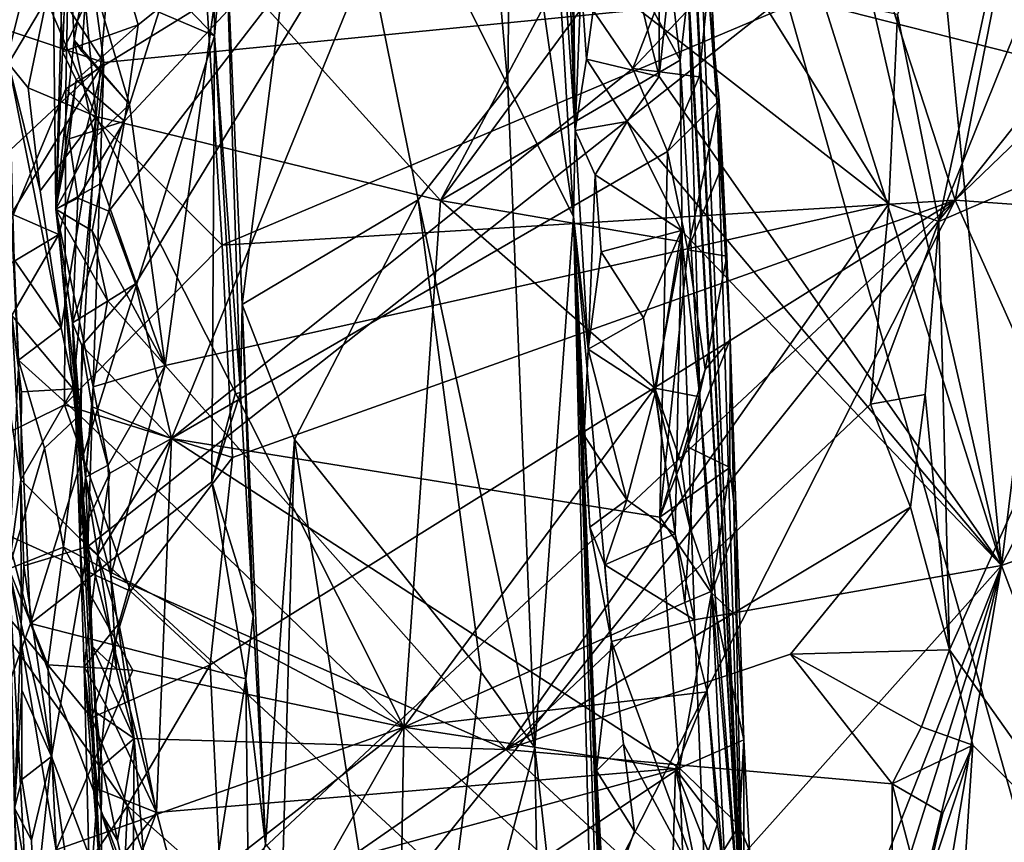
# Model space of a CAD drawing. Units: metres. Extents: x 25.43 to 29.35, y -2.84 to 5.43.
# Drawn here: x 25.81 to 26.35, y 2.17 to 2.61 of the extents above; entities that cross this region are included whole.
import ezdxf

# ---------------------------------------------------------------- set-up
doc = ezdxf.new("R2010")
doc.units = ezdxf.units.M

msp = doc.modelspace()

# ---------------------------------------------------------------- linework, layer by layer
at = {"layer": '1'}
for points in [[(26.57203, 4.14895, 0.83495), (26.34437, 2.31697, 0.88367), (27.29543, 4.16517, 0.82984)], [(27.29543, 4.16517, 0.82984), (26.34437, 2.31697, 0.88367), (28.17936, 2.97758, 0.86932)], [(26.57203, 4.14895, 0.83495), (26.2482, 3.30132, 0.85576), (26.34437, 2.31697, 0.88367)], [(26.15237, 3.33828, 6.28196), (26.20488, 2.09897, 5.73875), (26.19047, 2.56598, 6.10521)], [(26.15237, 3.33828, 6.28196), (26.19047, 2.56598, 6.10521), (26.18559, 2.62967, 6.294)], [(26.15237, 3.33828, 6.28196), (26.15861, 3.06438, 5.79948), (26.20488, 2.09897, 5.73875)], [(26.2482, 3.30132, 0.85576), (26.15663, 3.13416, 0.85807), (26.34437, 2.31697, 0.88367)], [(26.01876, 3.24531, 0.21087), (25.97449, 2.78171, 0.05784), (26.07709, 2.577, 0.31666)], [(26.01876, 3.24531, 0.21087), (26.07709, 2.577, 0.31666), (26.07873, 2.7425, 0.36392)], [(27.24491, 2.36715, 4.70929), (26.22736, 2.62588, 4.89689), (28.23991, 3.19443, 5.16667)], [(26.15663, 3.13416, 0.85807), (26.1846, 2.82319, 0.8659), (26.34437, 2.31697, 0.88367)], [(26.15861, 3.06438, 5.79948), (26.16288, 2.96065, 5.72092), (26.20488, 2.09897, 5.73875)], [(26.34437, 2.31697, 0.88367), (26.7214, 1.32181, 0.9118), (28.17936, 2.97758, 0.86932)], [(26.20488, 2.09897, 5.73875), (26.16288, 2.96065, 5.72092), (26.16358, 2.81817, 5.58517)], [(26.09887, 2.95349, 0.75438), (26.08676, 2.94538, 0.50528), (26.11353, 2.55249, 0.81852)], [(26.09887, 2.95349, 0.75438), (26.11353, 2.55249, 0.81852), (26.1089, 2.80341, 0.81698)], [(26.08676, 2.94538, 0.50528), (26.07873, 2.7425, 0.36392), (26.11254, 2.50601, 0.62931)], [(26.08676, 2.94538, 0.50528), (26.11254, 2.50601, 0.62931), (26.11353, 2.55249, 0.81852)], [(26.31037, 2.50319, 6.74562), (26.40547, 2.94187, 6.86687), (26.28801, 2.61532, 6.85065)], [(26.40547, 2.94187, 6.86687), (26.31037, 2.50319, 6.74562), (26.44297, 2.83249, 6.73693)], [(26.44297, 2.83249, 6.73693), (26.31037, 2.50319, 6.74562), (26.44723, 2.56257, 6.56148)], [(25.74787, 2.35998, -1.39106), (25.77895, 2.82551, -1.45356), (25.84087, 2.7311, -1.50646)], [(26.15876, 2.77284, 0.86407), (26.15907, 2.58182, 0.86715), (26.1846, 2.82319, 0.8659)], [(26.1846, 2.82319, 0.8659), (26.15907, 2.58182, 0.86715), (26.34437, 2.31697, 0.88367)], [(25.8025, 2.67535, 4.95538), (25.82736, 2.81556, 5.02936), (25.85836, 2.58931, 4.89597)], [(25.85836, 2.58931, 4.89597), (25.82736, 2.81556, 5.02936), (26.22736, 2.62588, 4.89689)], [(26.16358, 2.81817, 5.58517), (26.17497, 2.62955, 5.50404), (26.20488, 2.09897, 5.73875)], [(26.1089, 2.80341, 0.81698), (26.11353, 2.55249, 0.81852), (26.11178, 2.72623, 0.82727)], [(25.84964, 2.64338, 6.89985), (25.87215, 2.56657, 6.84626), (25.9397, 2.77997, 7.00879)], [(25.87215, 2.56657, 6.84626), (25.89152, 2.42528, 6.74792), (25.9397, 2.77997, 7.00879)], [(25.9397, 2.77997, 7.00879), (25.89152, 2.42528, 6.74792), (26.28335, 2.51283, 6.78734)], [(25.92396, 2.67122, -0.05607), (25.93314, 2.45825, -0.03925), (25.97449, 2.78171, 0.05784)], [(25.97449, 2.78171, 0.05784), (25.93314, 2.45825, -0.03925), (26.02848, 2.51492, 0.1437)], [(25.9397, 2.77997, 7.00879), (26.28335, 2.51283, 6.78734), (26.20883, 2.63241, 6.88153)], [(25.97449, 2.78171, 0.05784), (26.02848, 2.51492, 0.1437), (26.07709, 2.577, 0.31666)], [(26.15876, 2.77284, 0.86407), (26.13288, 2.68797, 0.85885), (26.15907, 2.58182, 0.86715)], [(25.83228, 2.50993, 6.59626), (25.82938, 2.76384, 6.5474), (25.8359, 2.59515, 6.41018)], [(25.8359, 2.59515, 6.41018), (25.82938, 2.76384, 6.5474), (25.83883, 2.66468, 6.42661)], [(25.83751, 2.69499, 6.86858), (25.82938, 2.76384, 6.5474), (25.83228, 2.50993, 6.59626)], [(26.31938, 2.51475, -1.53093), (26.50968, 2.75378, -1.54707), (26.56805, 2.75455, -1.55775)], [(26.31938, 2.51475, -1.53093), (26.56805, 2.75455, -1.55775), (27.07574, 2.4611, -1.55197)], [(26.31938, 2.51475, -1.53093), (26.36163, 2.73198, -1.55968), (26.50968, 2.75378, -1.54707)], [(26.07709, 2.577, 0.31666), (26.11254, 2.50601, 0.62931), (26.07873, 2.7425, 0.36392)], [(25.8029, 2.73724, 5.42251), (25.80675, 2.58883, 5.33318), (25.82726, 2.62377, 5.39296)], [(25.86104, 2.5088, 6.29703), (25.8695, 2.55754, 6.32494), (26.03966, 2.74019, 6.41194)], [(25.87539, 2.46949, 6.2625), (25.86104, 2.5088, 6.29703), (26.03966, 2.74019, 6.41194)], [(25.87696, 2.60983, 6.35675), (25.86412, 2.65378, 6.39211), (26.03966, 2.74019, 6.41194)], [(25.8695, 2.55754, 6.32494), (25.87696, 2.60983, 6.35675), (26.03966, 2.74019, 6.41194)], [(25.87539, 2.46949, 6.2625), (26.03966, 2.74019, 6.41194), (25.89502, 2.38581, 6.19942)], [(25.89502, 2.38581, 6.19942), (26.03966, 2.74019, 6.41194), (26.1447, 2.58607, 6.28991)], [(26.1447, 2.58607, 6.28991), (26.03966, 2.74019, 6.41194), (26.18312, 2.68559, 6.33966)], [(25.83775, 2.57514, -1.4942), (25.74787, 2.35998, -1.39106), (25.84087, 2.7311, -1.50646)], [(25.91411, 2.62198, -1.52895), (25.83775, 2.57514, -1.4942), (25.84087, 2.7311, -1.50646)], [(26.31938, 2.51475, -1.53093), (26.27828, 2.64098, -1.5326), (26.36163, 2.73198, -1.55968)], [(26.11178, 2.72623, 0.82727), (26.11353, 2.55249, 0.81852), (26.11679, 2.63321, 0.83842)], [(25.80446, 2.72205, -0.37989), (25.80105, 2.65392, -0.38009), (25.91821, 2.60392, -0.33002)], [(25.80446, 2.72205, -0.37989), (25.91821, 2.60392, -0.33002), (25.9171, 2.7223, -0.3203)], [(25.86706, 2.70707, 5.46007), (26.04054, 2.51458, 5.35568), (26.15069, 2.72155, 5.50708)], [(25.9171, 2.7223, -0.3203), (25.91821, 2.60392, -0.33002), (25.92396, 2.67122, -0.05607)], [(26.15069, 2.72155, 5.50708), (26.04054, 2.51458, 5.35568), (26.13906, 2.64887, 5.45716)], [(25.84299, 2.67814, 5.4359), (25.85408, 2.56008, 5.36333), (25.86706, 2.70707, 5.46007)], [(25.86706, 2.70707, 5.46007), (25.85408, 2.56008, 5.36333), (26.04054, 2.51458, 5.35568)], [(25.83751, 2.69499, 6.86858), (25.83228, 2.50993, 6.59626), (25.84229, 2.60155, 6.82722)], [(25.83751, 2.69499, 6.86858), (25.84229, 2.60155, 6.82722), (25.84964, 2.64338, 6.89985)], [(26.11679, 2.63321, 0.83842), (26.11962, 2.59127, 0.84273), (26.13288, 2.68797, 0.85885)], [(26.13288, 2.68797, 0.85885), (26.11962, 2.59127, 0.84273), (26.15907, 2.58182, 0.86715)], [(26.1447, 2.58607, 6.28991), (26.18312, 2.68559, 6.33966), (26.18559, 2.62967, 6.294)], [(25.71473, 2.67957, -0.44671), (25.74531, 2.07949, -0.43352), (25.81857, 2.28546, -0.37526)], [(25.71473, 2.67957, -0.44671), (25.81857, 2.28546, -0.37526), (25.80105, 2.65392, -0.38009)], [(25.82726, 2.62377, 5.39296), (25.85408, 2.56008, 5.36333), (25.84299, 2.67814, 5.4359)], [(25.85836, 2.58931, 4.89597), (25.80592, 2.60687, 4.92101), (25.8025, 2.67535, 4.95538)], [(25.91821, 2.60392, -0.33002), (25.93236, 2.41058, -0.23897), (25.92396, 2.67122, -0.05607)], [(25.93314, 2.45825, -0.03925), (25.92396, 2.67122, -0.05607), (25.93236, 2.41058, -0.23897)], [(25.8359, 2.59515, 6.41018), (25.83883, 2.66468, 6.42661), (25.86412, 2.65378, 6.39211)], [(26.16198, 2.66378, 5.47744), (26.13906, 2.64887, 5.45716), (26.17045, 2.59074, 5.43566)], [(26.16198, 2.66378, 5.47744), (26.17045, 2.59074, 5.43566), (26.17497, 2.62955, 5.50404)], [(25.80105, 2.65392, -0.38009), (25.81857, 2.28546, -0.37526), (25.91821, 2.60392, -0.33002)], [(25.8359, 2.59515, 6.41018), (25.86412, 2.65378, 6.39211), (25.87696, 2.60983, 6.35675)], [(26.13906, 2.64887, 5.45716), (26.04054, 2.51458, 5.35568), (26.17045, 2.59074, 5.43566)], [(25.84964, 2.64338, 6.89985), (25.84229, 2.60155, 6.82722), (25.84647, 2.59536, 6.86159)], [(25.84647, 2.59536, 6.86159), (25.87215, 2.56657, 6.84626), (25.84964, 2.64338, 6.89985)], [(25.9224, 2.49045, -1.52751), (25.91411, 2.62198, -1.52895), (26.27828, 2.64098, -1.5326)], [(25.9224, 2.49045, -1.52751), (26.27828, 2.64098, -1.5326), (26.31938, 2.51475, -1.53093)], [(26.11679, 2.63321, 0.83842), (26.11353, 2.55249, 0.81852), (26.11962, 2.59127, 0.84273)], [(26.1807, 2.58157, 6.27578), (26.1447, 2.58607, 6.28991), (26.18559, 2.62967, 6.294)], [(26.17045, 2.59074, 5.43566), (26.18109, 2.40831, 5.33302), (26.17497, 2.62955, 5.50404)], [(26.17497, 2.62955, 5.50404), (26.18109, 2.40831, 5.33302), (26.20488, 2.09897, 5.73875)], [(26.1807, 2.58157, 6.27578), (26.18559, 2.62967, 6.294), (26.19154, 2.56885, 6.23353)], [(26.18559, 2.62967, 6.294), (26.19047, 2.56598, 6.10521), (26.19154, 2.56885, 6.23353)], [(26.20883, 2.63241, 6.88153), (26.28335, 2.51283, 6.78734), (26.28801, 2.61532, 6.85065)], [(25.80675, 2.58883, 5.33318), (25.81728, 2.57559, 5.35216), (25.82726, 2.62377, 5.39296)], [(25.82726, 2.62377, 5.39296), (25.81728, 2.57559, 5.35216), (25.85408, 2.56008, 5.36333)], [(25.84963, 2.3272, 4.74059), (25.85836, 2.58931, 4.89597), (26.22736, 2.62588, 4.89689)], [(25.84963, 2.3272, 4.74059), (26.22736, 2.62588, 4.89689), (26.47532, 1.74766, 4.39858)], [(26.47532, 1.74766, 4.39858), (26.22736, 2.62588, 4.89689), (27.24491, 2.36715, 4.70929)], [(25.9224, 2.49045, -1.52751), (25.83775, 2.57514, -1.4942), (25.91411, 2.62198, -1.52895)], [(26.28335, 2.51283, 6.78734), (26.31037, 2.50319, 6.74562), (26.28801, 2.61532, 6.85065)], [(25.84324, 2.58003, 6.36536), (25.8359, 2.59515, 6.41018), (25.87696, 2.60983, 6.35675)], [(25.8695, 2.55754, 6.32494), (25.84324, 2.58003, 6.36536), (25.87696, 2.60983, 6.35675)], [(25.80778, 2.54212, 4.88201), (25.80592, 2.60687, 4.92101), (25.85836, 2.58931, 4.89597)], [(25.91821, 2.60392, -0.33002), (25.81857, 2.28546, -0.37526), (25.91675, 2.36231, -0.33515)], [(25.91821, 2.60392, -0.33002), (25.91675, 2.36231, -0.33515), (25.92944, 2.4099, -0.32187)], [(25.91821, 2.60392, -0.33002), (25.92944, 2.4099, -0.32187), (25.93236, 2.41058, -0.23897)], [(25.84229, 2.60155, 6.82722), (25.83228, 2.50993, 6.59626), (25.85322, 2.54862, 6.82892)], [(25.84647, 2.59536, 6.86159), (25.84229, 2.60155, 6.82722), (25.87215, 2.56657, 6.84626)], [(25.84229, 2.60155, 6.82722), (25.85322, 2.54862, 6.82892), (25.87215, 2.56657, 6.84626)], [(25.83228, 2.50993, 6.59626), (25.8359, 2.59515, 6.41018), (25.84324, 2.58003, 6.36536)], [(26.11962, 2.59127, 0.84273), (26.11353, 2.55249, 0.81852), (26.1417, 2.55745, 0.86357)], [(26.11962, 2.59127, 0.84273), (26.1417, 2.55745, 0.86357), (26.15907, 2.58182, 0.86715)], [(25.80675, 2.58883, 5.33318), (25.83527, 2.44567, 5.28585), (25.8238, 2.51989, 5.32418)], [(25.80675, 2.58883, 5.33318), (25.80975, 2.48255, 5.26665), (25.83527, 2.44567, 5.28585)], [(25.8238, 2.51989, 5.32418), (25.81728, 2.57559, 5.35216), (25.80675, 2.58883, 5.33318)], [(25.80829, 2.50743, 4.85407), (25.80778, 2.54212, 4.88201), (25.85836, 2.58931, 4.89597)], [(25.83395, 2.4963, 4.84151), (25.80829, 2.50743, 4.85407), (25.85836, 2.58931, 4.89597)], [(25.84173, 2.41256, 4.7907), (25.83395, 2.4963, 4.84151), (25.85836, 2.58931, 4.89597)], [(25.84173, 2.41256, 4.7907), (25.85836, 2.58931, 4.89597), (25.84963, 2.3272, 4.74059)], [(25.89502, 2.38581, 6.19942), (26.1447, 2.58607, 6.28991), (26.16344, 2.54125, 6.25426)], [(26.17045, 2.59074, 5.43566), (26.04054, 2.51458, 5.35568), (26.1715, 2.4923, 5.37298)], [(26.16344, 2.54125, 6.25426), (26.1447, 2.58607, 6.28991), (26.1807, 2.58157, 6.27578)], [(26.17045, 2.59074, 5.43566), (26.1715, 2.4923, 5.37298), (26.18109, 2.40831, 5.33302)], [(26.15907, 2.58182, 0.86715), (26.1417, 2.55745, 0.86357), (26.34437, 2.31697, 0.88367)], [(26.16344, 2.54125, 6.25426), (26.1807, 2.58157, 6.27578), (26.19154, 2.56885, 6.23353)], [(25.83699, 2.40403, -1.48396), (25.74787, 2.35998, -1.39106), (25.83775, 2.57514, -1.4942)], [(25.81728, 2.57559, 5.35216), (25.8238, 2.51989, 5.32418), (25.85408, 2.56008, 5.36333)], [(25.83959, 2.54807, 6.35998), (25.83228, 2.50993, 6.59626), (25.84324, 2.58003, 6.36536)], [(25.83699, 2.40403, -1.48396), (25.83775, 2.57514, -1.4942), (25.9224, 2.49045, -1.52751)], [(25.83959, 2.54807, 6.35998), (25.84324, 2.58003, 6.36536), (25.8695, 2.55754, 6.32494)], [(26.07709, 2.577, 0.31666), (26.02848, 2.51492, 0.1437), (26.09163, 2.21844, 0.31223)], [(26.11254, 2.50601, 0.62931), (26.07709, 2.577, 0.31666), (26.09163, 2.21844, 0.31223)], [(25.85322, 2.54862, 6.82892), (25.8568, 2.52407, 6.81279), (25.87215, 2.56657, 6.84626)], [(25.87215, 2.56657, 6.84626), (25.8568, 2.52407, 6.81279), (25.89152, 2.42528, 6.74792)], [(26.17447, 2.48793, 6.21342), (26.16344, 2.54125, 6.25426), (26.19154, 2.56885, 6.23353)], [(26.17447, 2.48793, 6.21342), (26.19154, 2.56885, 6.23353), (26.19327, 2.53403, 6.19688)], [(26.19154, 2.56885, 6.23353), (26.19047, 2.56598, 6.10521), (26.19327, 2.53403, 6.19688)], [(26.19047, 2.56598, 6.10521), (26.20488, 2.09897, 5.73875), (26.19746, 2.43942, 6.12241)], [(26.19327, 2.53403, 6.19688), (26.19047, 2.56598, 6.10521), (26.19565, 2.48455, 6.17354)], [(26.19565, 2.48455, 6.17354), (26.19047, 2.56598, 6.10521), (26.19746, 2.43942, 6.12241)], [(25.8238, 2.51989, 5.32418), (25.83527, 2.44567, 5.28585), (25.85408, 2.56008, 5.36333)], [(25.83527, 2.44567, 5.28585), (25.84518, 2.39843, 5.26102), (25.85408, 2.56008, 5.36333)], [(25.85408, 2.56008, 5.36333), (25.84518, 2.39843, 5.26102), (26.02077, 2.22943, 5.18395)], [(25.85408, 2.56008, 5.36333), (26.02077, 2.22943, 5.18395), (26.04054, 2.51458, 5.35568)], [(26.31037, 2.50319, 6.74562), (26.31618, 2.27134, 6.60191), (26.44723, 2.56257, 6.56148)], [(26.31618, 2.27134, 6.60191), (26.40927, 2.13986, 6.37412), (26.44723, 2.56257, 6.56148)], [(25.8695, 2.55754, 6.32494), (25.84429, 2.51597, 6.32644), (25.83959, 2.54807, 6.35998)], [(25.86104, 2.5088, 6.29703), (25.84429, 2.51597, 6.32644), (25.8695, 2.55754, 6.32494)], [(26.11353, 2.55249, 0.81852), (26.12433, 2.52855, 0.84885), (26.1417, 2.55745, 0.86357)], [(26.1417, 2.55745, 0.86357), (26.12433, 2.52855, 0.84885), (26.17114, 2.49837, 0.86976)], [(26.1417, 2.55745, 0.86357), (26.17114, 2.49837, 0.86976), (26.34437, 2.31697, 0.88367)], [(25.85322, 2.54862, 6.82892), (25.83228, 2.50993, 6.59626), (25.8568, 2.52407, 6.81279)], [(26.11353, 2.55249, 0.81852), (26.11254, 2.50601, 0.62931), (26.12049, 2.43417, 0.83395)], [(26.11353, 2.55249, 0.81852), (26.12049, 2.43417, 0.83395), (26.12433, 2.52855, 0.84885)], [(25.84429, 2.51597, 6.32644), (25.83228, 2.50993, 6.59626), (25.83959, 2.54807, 6.35998)], [(26.15936, 2.34306, 6.12348), (25.89502, 2.38581, 6.19942), (26.16344, 2.54125, 6.25426)], [(26.15936, 2.34306, 6.12348), (26.16344, 2.54125, 6.25426), (26.17447, 2.48793, 6.21342)], [(26.17447, 2.48793, 6.21342), (26.19327, 2.53403, 6.19688), (26.19565, 2.48455, 6.17354)], [(26.12433, 2.52855, 0.84885), (26.12049, 2.43417, 0.83395), (26.12765, 2.48682, 0.8528)], [(26.12433, 2.52855, 0.84885), (26.12765, 2.48682, 0.8528), (26.17114, 2.49837, 0.86976)], [(25.83228, 2.50993, 6.59626), (25.85207, 2.49821, 6.79354), (25.8568, 2.52407, 6.81279)], [(25.8568, 2.52407, 6.81279), (25.85207, 2.49821, 6.79354), (25.89152, 2.42528, 6.74792)], [(25.84429, 2.51597, 6.32644), (25.8413, 2.44838, 6.31399), (25.83228, 2.50993, 6.59626)], [(25.8413, 2.44838, 6.31399), (25.84429, 2.51597, 6.32644), (25.86104, 2.5088, 6.29703)], [(26.28335, 2.51283, 6.78734), (25.89152, 2.42528, 6.74792), (26.07597, 2.21732, 6.59873)], [(26.31938, 2.51475, -1.53093), (25.92169, 2.14195, -1.51981), (25.91589, 2.26305, -1.52221)], [(26.31938, 2.51475, -1.53093), (25.91589, 2.26305, -1.52221), (25.92802, 2.37536, -1.52623)], [(25.92831, 2.02612, -1.51901), (25.92169, 2.14195, -1.51981), (26.31938, 2.51475, -1.53093)], [(25.9224, 2.49045, -1.52751), (26.31938, 2.51475, -1.53093), (25.92802, 2.37536, -1.52623)], [(25.92831, 2.02612, -1.51901), (26.31938, 2.51475, -1.53093), (25.93891, 1.76404, -1.51525)], [(26.02848, 2.51492, 0.1437), (25.93314, 2.45825, -0.03925), (25.96147, 2.38525, 0.0053)], [(25.93891, 1.76404, -1.51525), (26.31938, 2.51475, -1.53093), (26.59136, 1.90717, -1.5297)], [(25.96147, 2.38525, 0.0053), (26.06258, 2.2591, 0.21658), (26.02848, 2.51492, 0.1437)], [(26.04054, 2.51458, 5.35568), (26.02077, 2.22943, 5.18395), (26.15661, 2.41302, 5.31344)], [(26.02848, 2.51492, 0.1437), (26.06258, 2.2591, 0.21658), (26.09163, 2.21844, 0.31223)], [(26.04054, 2.51458, 5.35568), (26.15661, 2.41302, 5.31344), (26.1715, 2.4923, 5.37298)], [(26.28335, 2.51283, 6.78734), (26.07597, 2.21732, 6.59873), (26.27351, 2.4044, 6.71882)], [(26.28335, 2.51283, 6.78734), (26.27351, 2.4044, 6.71882), (26.31037, 2.50319, 6.74562)], [(26.59136, 1.90717, -1.5297), (26.31938, 2.51475, -1.53093), (27.07574, 2.4611, -1.55197)], [(25.80284, 2.47767, 4.86772), (25.80829, 2.50743, 4.85407), (25.83395, 2.4963, 4.84151)], [(25.84845, 2.3647, 6.62393), (25.83228, 2.50993, 6.59626), (25.8413, 2.44838, 6.31399)], [(25.83228, 2.50993, 6.59626), (25.84845, 2.3647, 6.62393), (25.85252, 2.41373, 6.72669)], [(25.83228, 2.50993, 6.59626), (25.85252, 2.41373, 6.72669), (25.86029, 2.46055, 6.77015)], [(25.85207, 2.49821, 6.79354), (25.83228, 2.50993, 6.59626), (25.86029, 2.46055, 6.77015)], [(25.8413, 2.44838, 6.31399), (25.86104, 2.5088, 6.29703), (25.87539, 2.46949, 6.2625)], [(26.11254, 2.50601, 0.62931), (26.09163, 2.21844, 0.31223), (26.12721, 1.9015, 0.44904)], [(26.11254, 2.50601, 0.62931), (26.12721, 1.9015, 0.44904), (26.14927, 1.38703, 0.42726)], [(26.11254, 2.50601, 0.62931), (26.13199, 2.01351, 0.82431), (26.12515, 2.20577, 0.82407)], [(26.13199, 2.01351, 0.82431), (26.11254, 2.50601, 0.62931), (26.13469, 1.9173, 0.80589)], [(26.11254, 2.50601, 0.62931), (26.14927, 1.38703, 0.42726), (26.13469, 1.9173, 0.80589)], [(26.11254, 2.50601, 0.62931), (26.12515, 2.20577, 0.82407), (26.13325, 2.27574, 0.85589)], [(26.11254, 2.50601, 0.62931), (26.11832, 2.3873, 0.82319), (26.12049, 2.43417, 0.83395)], [(26.11832, 2.3873, 0.82319), (26.11254, 2.50601, 0.62931), (26.12153, 2.33776, 0.8304)], [(26.12153, 2.33776, 0.8304), (26.11254, 2.50601, 0.62931), (26.13325, 2.27574, 0.85589)], [(26.27351, 2.4044, 6.71882), (26.30305, 2.40952, 6.70158), (26.31037, 2.50319, 6.74562)], [(26.31037, 2.50319, 6.74562), (26.30305, 2.40952, 6.70158), (26.31618, 2.27134, 6.60191)], [(25.80846, 2.45239, 4.82937), (25.80284, 2.47767, 4.86772), (25.83395, 2.4963, 4.84151)], [(25.80846, 2.45239, 4.82937), (25.83395, 2.4963, 4.84151), (25.84173, 2.41256, 4.7907)], [(25.85207, 2.49821, 6.79354), (25.86029, 2.46055, 6.77015), (25.89152, 2.42528, 6.74792)], [(26.12765, 2.48682, 0.8528), (26.15048, 2.451, 0.86694), (26.17114, 2.49837, 0.86976)], [(26.15048, 2.451, 0.86694), (26.15678, 2.41051, 0.86867), (26.17114, 2.49837, 0.86976)], [(26.15678, 2.41051, 0.86867), (26.16771, 2.33413, 0.87111), (26.17114, 2.49837, 0.86976)], [(26.17114, 2.49837, 0.86976), (26.16771, 2.33413, 0.87111), (26.17819, 2.28759, 0.87331)], [(26.17114, 2.49837, 0.86976), (26.17819, 2.28759, 0.87331), (26.34437, 2.31697, 0.88367)], [(25.92802, 2.37536, -1.52623), (25.83699, 2.40403, -1.48396), (25.9224, 2.49045, -1.52751)], [(26.1715, 2.4923, 5.37298), (26.15661, 2.41302, 5.31344), (26.18109, 2.40831, 5.33302)], [(26.15048, 2.451, 0.86694), (26.12765, 2.48682, 0.8528), (26.12049, 2.43417, 0.83395)], [(26.15936, 2.34306, 6.12348), (26.17447, 2.48793, 6.21342), (26.184, 2.42319, 6.16446)], [(26.184, 2.42319, 6.16446), (26.17447, 2.48793, 6.21342), (26.19565, 2.48455, 6.17354)], [(26.184, 2.42319, 6.16446), (26.19565, 2.48455, 6.17354), (26.19746, 2.43942, 6.12241)], [(25.80975, 2.48255, 5.26665), (25.81212, 2.42811, 5.24126), (25.83527, 2.44567, 5.28585)], [(25.8464, 2.43619, 6.27061), (25.8413, 2.44838, 6.31399), (25.87539, 2.46949, 6.2625)], [(25.8464, 2.43619, 6.27061), (25.87539, 2.46949, 6.2625), (25.89502, 2.38581, 6.19942)], [(25.86029, 2.46055, 6.77015), (25.85252, 2.41373, 6.72669), (25.89152, 2.42528, 6.74792)], [(25.93236, 2.41058, -0.23897), (25.93912, 2.2897, -0.29103), (25.93314, 2.45825, -0.03925)], [(25.93314, 2.45825, -0.03925), (25.93912, 2.2897, -0.29103), (25.94576, 2.16604, -0.09826)], [(25.93314, 2.45825, -0.03925), (25.94576, 2.16604, -0.09826), (25.96147, 2.38525, 0.0053)], [(25.81338, 2.36339, 4.78799), (25.80098, 2.44012, 4.88458), (25.80846, 2.45239, 4.82937)], [(25.81338, 2.36339, 4.78799), (25.80846, 2.45239, 4.82937), (25.81366, 2.41108, 4.80382)], [(25.81366, 2.41108, 4.80382), (25.80846, 2.45239, 4.82937), (25.84173, 2.41256, 4.7907)], [(25.84527, 2.33212, 6.2392), (25.85714, 2.13765, 6.47266), (25.8413, 2.44838, 6.31399)], [(25.85689, 2.18302, 6.52501), (25.8413, 2.44838, 6.31399), (25.85714, 2.13765, 6.47266)], [(25.8413, 2.44838, 6.31399), (25.85689, 2.18302, 6.52501), (25.85424, 2.23726, 6.55413)], [(25.84527, 2.33212, 6.2392), (25.8413, 2.44838, 6.31399), (25.8464, 2.43619, 6.27061)], [(25.84845, 2.3647, 6.62393), (25.8413, 2.44838, 6.31399), (25.85211, 2.27304, 6.55982)], [(25.85211, 2.27304, 6.55982), (25.8413, 2.44838, 6.31399), (25.85424, 2.23726, 6.55413)], [(26.15048, 2.451, 0.86694), (26.12049, 2.43417, 0.83395), (26.15678, 2.41051, 0.86867)], [(25.83527, 2.44567, 5.28585), (25.81212, 2.42811, 5.24126), (25.84518, 2.39843, 5.26102)], [(25.80684, 2.31507, 5.13105), (25.80098, 2.44012, 4.88458), (25.81338, 2.36339, 4.78799)], [(26.17427, 2.38123, 6.14308), (26.184, 2.42319, 6.16446), (26.19746, 2.43942, 6.12241)], [(26.17427, 2.38123, 6.14308), (26.19746, 2.43942, 6.12241), (26.19726, 2.37006, 6.11335)], [(26.19726, 2.37006, 6.11335), (26.19746, 2.43942, 6.12241), (26.20096, 2.33827, 6.0797)], [(26.19746, 2.43942, 6.12241), (26.20488, 2.09897, 5.73875), (26.20488, 2.2225, 6.00793)], [(26.20096, 2.33827, 6.0797), (26.19746, 2.43942, 6.12241), (26.20488, 2.2225, 6.00793)], [(25.84527, 2.33212, 6.2392), (25.8464, 2.43619, 6.27061), (25.85206, 2.40296, 6.23682)], [(25.85206, 2.40296, 6.23682), (25.8464, 2.43619, 6.27061), (25.89502, 2.38581, 6.19942)], [(26.12049, 2.43417, 0.83395), (26.11832, 2.3873, 0.82319), (26.14158, 2.35247, 0.86451)], [(26.12049, 2.43417, 0.83395), (26.14158, 2.35247, 0.86451), (26.15678, 2.41051, 0.86867)], [(25.81212, 2.42811, 5.24126), (25.80684, 2.31507, 5.13105), (25.82613, 2.38054, 5.23892)], [(25.81212, 2.42811, 5.24126), (25.82613, 2.38054, 5.23892), (25.84518, 2.39843, 5.26102)], [(25.85252, 2.41373, 6.72669), (25.86059, 2.37135, 6.70468), (25.89152, 2.42528, 6.74792)], [(25.86059, 2.37135, 6.70468), (25.8621, 2.31137, 6.66498), (25.89152, 2.42528, 6.74792)], [(25.89152, 2.42528, 6.74792), (25.8621, 2.31137, 6.66498), (26.07597, 2.21732, 6.59873)], [(26.17427, 2.38123, 6.14308), (26.15936, 2.34306, 6.12348), (26.184, 2.42319, 6.16446)], [(25.81338, 2.36339, 4.78799), (25.81366, 2.41108, 4.80382), (25.84173, 2.41256, 4.7907)], [(25.81338, 2.36339, 4.78799), (25.84173, 2.41256, 4.7907), (25.84963, 2.3272, 4.74059)], [(25.85252, 2.41373, 6.72669), (25.84845, 2.3647, 6.62393), (25.86059, 2.37135, 6.70468)], [(25.92944, 2.4099, -0.32187), (25.91675, 2.36231, -0.33515), (25.93236, 2.41058, -0.23897)], [(25.93236, 2.41058, -0.23897), (25.91675, 2.36231, -0.33515), (25.93912, 2.2897, -0.29103)], [(26.15661, 2.41302, 5.31344), (26.02077, 2.22943, 5.18395), (26.17294, 2.29685, 5.25191)], [(26.15678, 2.41051, 0.86867), (26.14158, 2.35247, 0.86451), (26.16771, 2.33413, 0.87111)], [(26.15661, 2.41302, 5.31344), (26.17294, 2.29685, 5.25191), (26.17559, 2.33772, 5.27846)], [(26.17066, 2.37312, 5.29644), (26.15661, 2.41302, 5.31344), (26.17559, 2.33772, 5.27846)], [(26.15661, 2.41302, 5.31344), (26.17066, 2.37312, 5.29644), (26.18109, 2.40831, 5.33302)], [(26.17066, 2.37312, 5.29644), (26.17559, 2.33772, 5.27846), (26.18109, 2.40831, 5.33302)], [(26.18109, 2.40831, 5.33302), (26.17559, 2.33772, 5.27846), (26.18749, 2.30303, 5.30522)], [(26.20488, 2.09897, 5.73875), (26.18109, 2.40831, 5.33302), (26.18749, 2.30303, 5.30522)], [(26.27351, 2.4044, 6.71882), (26.29506, 2.34849, 6.67455), (26.30305, 2.40952, 6.70158)], [(26.30305, 2.40952, 6.70158), (26.29506, 2.34849, 6.67455), (26.31618, 2.27134, 6.60191)], [(25.74787, 2.35998, -1.39106), (25.83699, 2.40403, -1.48396), (25.87275, 2.30313, -1.51045)], [(25.87275, 2.30313, -1.51045), (25.83699, 2.40403, -1.48396), (25.92802, 2.37536, -1.52623)], [(25.84527, 2.33212, 6.2392), (25.85206, 2.40296, 6.23682), (25.86157, 2.36697, 6.20261)], [(25.86157, 2.36697, 6.20261), (25.85206, 2.40296, 6.23682), (25.89502, 2.38581, 6.19942)], [(26.27351, 2.4044, 6.71882), (26.07597, 2.21732, 6.59873), (26.29506, 2.34849, 6.67455)], [(25.84518, 2.39843, 5.26102), (25.82613, 2.38054, 5.23892), (25.83655, 2.32684, 5.21539)], [(25.84518, 2.39843, 5.26102), (25.83655, 2.32684, 5.21539), (26.02077, 2.22943, 5.18395)], [(25.85505, 2.32273, 6.18097), (25.86157, 2.36697, 6.20261), (25.89502, 2.38581, 6.19942)], [(25.86639, 2.28553, 6.14669), (25.85505, 2.32273, 6.18097), (25.89502, 2.38581, 6.19942)], [(25.88691, 2.1832, 6.0732), (25.86639, 2.28553, 6.14669), (25.89502, 2.38581, 6.19942)], [(26.17001, 2.20726, 6.033), (25.88691, 2.1832, 6.0732), (25.89502, 2.38581, 6.19942)], [(26.17001, 2.20726, 6.033), (25.89502, 2.38581, 6.19942), (26.15936, 2.34306, 6.12348)], [(25.94576, 2.16604, -0.09826), (25.95515, 2.15437, -0.0219), (25.96147, 2.38525, 0.0053)], [(25.96147, 2.38525, 0.0053), (25.95515, 2.15437, -0.0219), (26.02644, 1.9712, 0.09118)], [(25.96147, 2.38525, 0.0053), (26.02644, 1.9712, 0.09118), (26.06258, 2.2591, 0.21658)], [(26.11832, 2.3873, 0.82319), (26.12153, 2.33776, 0.8304), (26.14158, 2.35247, 0.86451)], [(25.82613, 2.38054, 5.23892), (25.80684, 2.31507, 5.13105), (25.83655, 2.32684, 5.21539)], [(26.15936, 2.34306, 6.12348), (26.17427, 2.38123, 6.14308), (26.19726, 2.37006, 6.11335)], [(25.91589, 2.26305, -1.52221), (25.87275, 2.30313, -1.51045), (25.92802, 2.37536, -1.52623)], [(25.86059, 2.37135, 6.70468), (25.84845, 2.3647, 6.62393), (25.8621, 2.31137, 6.66498)], [(26.18738, 2.3021, 6.08783), (26.15936, 2.34306, 6.12348), (26.19726, 2.37006, 6.11335)], [(26.18738, 2.3021, 6.08783), (26.19726, 2.37006, 6.11335), (26.20096, 2.33827, 6.0797)], [(25.81353, 2.2854, 4.7297), (25.80684, 2.31507, 5.13105), (25.81338, 2.36339, 4.78799)], [(25.81502, 2.31684, 4.74228), (25.81353, 2.2854, 4.7297), (25.81338, 2.36339, 4.78799)], [(25.81502, 2.31684, 4.74228), (25.81338, 2.36339, 4.78799), (25.84963, 2.3272, 4.74059)], [(25.91675, 2.36231, -0.33515), (25.81857, 2.28546, -0.37526), (25.93521, 2.25562, -0.32386)], [(25.85505, 2.32273, 6.18097), (25.84527, 2.33212, 6.2392), (25.86157, 2.36697, 6.20261)], [(25.86518, 2.26072, 6.62906), (25.8621, 2.31137, 6.66498), (25.84845, 2.3647, 6.62393)], [(25.84845, 2.3647, 6.62393), (25.85211, 2.27304, 6.55982), (25.86518, 2.26072, 6.62906)], [(25.91675, 2.36231, -0.33515), (25.93521, 2.25562, -0.32386), (25.93912, 2.2897, -0.29103)], [(25.70961, 1.95094, -1.31423), (25.74787, 2.35998, -1.39106), (25.87118, 2.1867, -1.50247)], [(25.87118, 2.1867, -1.50247), (25.74787, 2.35998, -1.39106), (25.85156, 2.23445, -1.4876)], [(25.85156, 2.23445, -1.4876), (25.74787, 2.35998, -1.39106), (25.87275, 2.30313, -1.51045)], [(26.12153, 2.33776, 0.8304), (26.12954, 2.31734, 0.85232), (26.14158, 2.35247, 0.86451)], [(26.14158, 2.35247, 0.86451), (26.12954, 2.31734, 0.85232), (26.16771, 2.33413, 0.87111)], [(26.07597, 2.21732, 6.59873), (26.23018, 2.26899, 6.62777), (26.29506, 2.34849, 6.67455)], [(26.29506, 2.34849, 6.67455), (26.23018, 2.26899, 6.62777), (26.31618, 2.27134, 6.60191)], [(26.17001, 2.20726, 6.033), (26.15936, 2.34306, 6.12348), (26.18738, 2.3021, 6.08783)], [(26.12954, 2.31734, 0.85232), (26.12153, 2.33776, 0.8304), (26.13325, 2.27574, 0.85589)], [(26.17559, 2.33772, 5.27846), (26.17294, 2.29685, 5.25191), (26.18749, 2.30303, 5.30522)], [(26.18738, 2.3021, 6.08783), (26.20096, 2.33827, 6.0797), (26.20098, 2.2894, 6.05753)], [(26.20098, 2.2894, 6.05753), (26.20096, 2.33827, 6.0797), (26.20488, 2.2225, 6.00793)], [(25.84763, 2.262, 6.17015), (25.85714, 2.13765, 6.47266), (25.84527, 2.33212, 6.2392)], [(25.84763, 2.262, 6.17015), (25.84527, 2.33212, 6.2392), (25.85505, 2.32273, 6.18097)], [(26.16771, 2.33413, 0.87111), (26.12954, 2.31734, 0.85232), (26.17819, 2.28759, 0.87331)], [(25.80684, 2.31507, 5.13105), (25.82794, 2.26322, 5.16831), (25.83655, 2.32684, 5.21539)], [(25.81502, 2.31684, 4.74228), (25.84963, 2.3272, 4.74059), (25.83, 2.21348, 4.67835)], [(25.83655, 2.32684, 5.21539), (25.82794, 2.26322, 5.16831), (25.87398, 2.26027, 5.18639)], [(25.98406, 1.80809, 4.44713), (25.83, 2.21348, 4.67835), (25.84963, 2.3272, 4.74059)], [(25.83655, 2.32684, 5.21539), (25.87398, 2.26027, 5.18639), (26.02077, 2.22943, 5.18395)], [(25.98406, 1.80809, 4.44713), (25.84963, 2.3272, 4.74059), (26.47532, 1.74766, 4.39858)], [(25.84763, 2.262, 6.17015), (25.85505, 2.32273, 6.18097), (25.86639, 2.28553, 6.14669)], [(25.8186, 1.84298, 4.52557), (25.81532, 2.15776, 5.05506), (25.80684, 2.31507, 5.13105)], [(25.8186, 1.84298, 4.52557), (25.80684, 2.31507, 5.13105), (25.80985, 2.18551, 4.72345)], [(25.80684, 2.31507, 5.13105), (25.81532, 2.15776, 5.05506), (25.83252, 2.16291, 5.11212)], [(25.80985, 2.18551, 4.72345), (25.80684, 2.31507, 5.13105), (25.81353, 2.2854, 4.7297)], [(25.80684, 2.31507, 5.13105), (25.83252, 2.16291, 5.11212), (25.82794, 2.26322, 5.16831)], [(25.81353, 2.2854, 4.7297), (25.81502, 2.31684, 4.74228), (25.83, 2.21348, 4.67835)], [(26.12954, 2.31734, 0.85232), (26.13325, 2.27574, 0.85589), (26.17819, 2.28759, 0.87331)], [(26.34437, 2.31697, 0.88367), (26.17819, 2.28759, 0.87331), (26.18402, 2.13753, 0.87412)], [(26.18402, 2.13753, 0.87412), (26.19471, 1.93701, 0.87441), (26.34437, 2.31697, 0.88367)], [(26.19471, 1.93701, 0.87441), (26.18928, 1.82593, 0.874), (26.34437, 2.31697, 0.88367)], [(26.18928, 1.82593, 0.874), (26.1947, 1.70106, 0.8761), (26.34437, 2.31697, 0.88367)], [(26.1947, 1.70106, 0.8761), (26.21994, 1.58351, 0.87889), (26.34437, 2.31697, 0.88367)], [(26.21994, 1.58351, 0.87889), (26.7214, 1.32181, 0.9118), (26.34437, 2.31697, 0.88367)], [(25.86518, 2.26072, 6.62906), (25.87467, 2.22325, 6.60663), (25.8621, 2.31137, 6.66498)], [(25.8621, 2.31137, 6.66498), (25.87467, 2.22325, 6.60663), (26.07597, 2.21732, 6.59873)], [(25.85156, 2.23445, -1.4876), (25.87275, 2.30313, -1.51045), (25.91589, 2.26305, -1.52221)], [(26.17001, 2.20726, 6.033), (26.18738, 2.3021, 6.08783), (26.20488, 2.2225, 6.00793)], [(26.17294, 2.29685, 5.25191), (26.18508, 2.24846, 5.23439), (26.18749, 2.30303, 5.30522)], [(26.18749, 2.30303, 5.30522), (26.18508, 2.24846, 5.23439), (26.19524, 2.13896, 5.23444)], [(26.18738, 2.3021, 6.08783), (26.20098, 2.2894, 6.05753), (26.20488, 2.2225, 6.00793)], [(26.18749, 2.30303, 5.30522), (26.19524, 2.13896, 5.23444), (26.20488, 2.09897, 5.73875)], [(26.17294, 2.29685, 5.25191), (26.02077, 2.22943, 5.18395), (26.18508, 2.24846, 5.23439)], [(25.93912, 2.2897, -0.29103), (25.93521, 2.25562, -0.32386), (25.94576, 2.16604, -0.09826)], [(26.17819, 2.28759, 0.87331), (26.13325, 2.27574, 0.85589), (26.18402, 2.13753, 0.87412)], [(25.74531, 2.07949, -0.43352), (25.90433, 2.05819, -0.33927), (25.81857, 2.28546, -0.37526)], [(25.81393, 2.24934, 4.72041), (25.80985, 2.18551, 4.72345), (25.81353, 2.2854, 4.7297)], [(25.81393, 2.24934, 4.72041), (25.81353, 2.2854, 4.7297), (25.83, 2.21348, 4.67835)], [(25.81857, 2.28546, -0.37526), (25.90433, 2.05819, -0.33927), (25.93521, 2.25562, -0.32386)], [(25.85926, 2.24173, 6.1251), (25.84763, 2.262, 6.17015), (25.86639, 2.28553, 6.14669)], [(25.85926, 2.24173, 6.1251), (25.86639, 2.28553, 6.14669), (25.88691, 2.1832, 6.0732)], [(25.85211, 2.27304, 6.55982), (25.85424, 2.23726, 6.55413), (25.87467, 2.22325, 6.60663)], [(25.86518, 2.26072, 6.62906), (25.85211, 2.27304, 6.55982), (25.87467, 2.22325, 6.60663)], [(26.13325, 2.27574, 0.85589), (26.12515, 2.20577, 0.82407), (26.13965, 2.22016, 0.85945)], [(26.13325, 2.27574, 0.85589), (26.13965, 2.22016, 0.85945), (26.18402, 2.13753, 0.87412)], [(26.23018, 2.26899, 6.62777), (26.30105, 2.22947, 6.59458), (26.31618, 2.27134, 6.60191)], [(26.31618, 2.27134, 6.60191), (26.30105, 2.22947, 6.59458), (26.32878, 2.21955, 6.55057)], [(26.31618, 2.27134, 6.60191), (26.32878, 2.21955, 6.55057), (26.40927, 2.13986, 6.37412)], [(26.23018, 2.26899, 6.62777), (26.07597, 2.21732, 6.59873), (26.28523, 2.19866, 6.5774)], [(26.23018, 2.26899, 6.62777), (26.28523, 2.19866, 6.5774), (26.30105, 2.22947, 6.59458)], [(25.82794, 2.26322, 5.16831), (25.83252, 2.16291, 5.11212), (25.87398, 2.26027, 5.18639)], [(25.85078, 2.13755, 6.10831), (25.84763, 2.262, 6.17015), (25.85512, 2.1958, 6.10327)], [(25.85512, 2.1958, 6.10327), (25.84763, 2.262, 6.17015), (25.85926, 2.24173, 6.1251)], [(25.84763, 2.262, 6.17015), (25.85078, 2.13755, 6.10831), (25.85714, 2.13765, 6.47266)], [(25.87118, 2.1867, -1.50247), (25.85156, 2.23445, -1.4876), (25.91589, 2.26305, -1.52221)], [(25.92169, 2.14195, -1.51981), (25.87118, 2.1867, -1.50247), (25.91589, 2.26305, -1.52221)], [(25.87398, 2.26027, 5.18639), (25.83252, 2.16291, 5.11212), (26.02077, 2.22943, 5.18395)], [(25.93521, 2.25562, -0.32386), (25.90433, 2.05819, -0.33927), (25.93662, 2.13484, -0.32599)], [(25.93662, 2.13484, -0.32599), (25.94576, 2.16604, -0.09826), (25.93521, 2.25562, -0.32386)], [(26.06258, 2.2591, 0.21658), (26.02644, 1.9712, 0.09118), (26.09163, 2.21844, 0.31223)], [(25.81383, 2.2011, 4.69864), (25.80985, 2.18551, 4.72345), (25.81393, 2.24934, 4.72041)], [(25.81383, 2.2011, 4.69864), (25.81393, 2.24934, 4.72041), (25.83, 2.21348, 4.67835)], [(26.02077, 2.22943, 5.18395), (26.16793, 2.20681, 5.19427), (26.18508, 2.24846, 5.23439)], [(26.16793, 2.20681, 5.19427), (26.19053, 2.17702, 5.19902), (26.18508, 2.24846, 5.23439)], [(26.19053, 2.17702, 5.19902), (26.19524, 2.13896, 5.23444), (26.18508, 2.24846, 5.23439)], [(25.85512, 2.1958, 6.10327), (25.85926, 2.24173, 6.1251), (25.88691, 2.1832, 6.0732)], [(25.85424, 2.23726, 6.55413), (25.85689, 2.18302, 6.52501), (25.85732, 2.2085, 6.5874)], [(25.85424, 2.23726, 6.55413), (25.85732, 2.2085, 6.5874), (25.87467, 2.22325, 6.60663)], [(25.83252, 2.16291, 5.11212), (25.84171, 2.08996, 5.077), (26.02077, 2.22943, 5.18395)], [(26.02077, 2.22943, 5.18395), (25.84171, 2.08996, 5.077), (25.88989, 1.99869, 5.03884)], [(26.02077, 2.22943, 5.18395), (25.88989, 1.99869, 5.03884), (26.00594, 1.33663, 4.68354)], [(26.02077, 2.22943, 5.18395), (26.00594, 1.33663, 4.68354), (26.16474, 2.09651, 5.12753)], [(26.02077, 2.22943, 5.18395), (26.16474, 2.09651, 5.12753), (26.16793, 2.20681, 5.19427)], [(26.30105, 2.22947, 6.59458), (26.28523, 2.19866, 6.5774), (26.32878, 2.21955, 6.55057)], [(25.85732, 2.2085, 6.5874), (25.86574, 2.16797, 6.56571), (25.87467, 2.22325, 6.60663)], [(25.86574, 2.16797, 6.56571), (25.87406, 2.13055, 6.54277), (25.87467, 2.22325, 6.60663)], [(25.87467, 2.22325, 6.60663), (25.87406, 2.13055, 6.54277), (25.88601, 2.08547, 6.51506)], [(26.07597, 2.21732, 6.59873), (25.87467, 2.22325, 6.60663), (25.88601, 2.08547, 6.51506)], [(26.09163, 2.21844, 0.31223), (26.02644, 1.9712, 0.09118), (26.09745, 1.86088, 0.2804)], [(26.09163, 2.21844, 0.31223), (26.09745, 1.86088, 0.2804), (26.12721, 1.9015, 0.44904)], [(26.13965, 2.22016, 0.85945), (26.12515, 2.20577, 0.82407), (26.14559, 2.17307, 0.86246)], [(26.13965, 2.22016, 0.85945), (26.14559, 2.17307, 0.86246), (26.18402, 2.13753, 0.87412)], [(26.20234, 2.17615, 5.99639), (26.17001, 2.20726, 6.033), (26.20488, 2.2225, 6.00793)], [(26.20801, 2.16265, 5.95141), (26.20234, 2.17615, 5.99639), (26.20488, 2.2225, 6.00793)], [(26.20488, 2.09897, 5.73875), (26.20801, 2.16265, 5.95141), (26.20488, 2.2225, 6.00793)], [(26.28523, 2.19866, 6.5774), (26.31262, 2.18273, 6.55365), (26.32878, 2.21955, 6.55057)], [(26.31262, 2.18273, 6.55365), (26.30165, 2.13633, 6.53147), (26.32878, 2.21955, 6.55057)], [(26.30165, 2.13633, 6.53147), (26.31898, 2.06819, 6.47955), (26.32878, 2.21955, 6.55057)], [(26.32878, 2.21955, 6.55057), (26.31898, 2.06819, 6.47955), (26.40927, 2.13986, 6.37412)], [(25.81906, 2.16809, 4.66466), (25.81383, 2.2011, 4.69864), (25.83, 2.21348, 4.67835)], [(25.82064, 2.12595, 4.63084), (25.81906, 2.16809, 4.66466), (25.83, 2.21348, 4.67835)], [(25.82064, 2.12595, 4.63084), (25.83, 2.21348, 4.67835), (25.8571, 2.02138, 4.57021)], [(25.8571, 2.02138, 4.57021), (25.83, 2.21348, 4.67835), (25.98406, 1.80809, 4.44713)], [(26.07597, 2.21732, 6.59873), (25.88601, 2.08547, 6.51506), (26.28553, 2.02365, 6.46533)], [(26.07597, 2.21732, 6.59873), (26.28553, 2.02365, 6.46533), (26.28523, 2.19866, 6.5774)], [(25.85732, 2.2085, 6.5874), (25.85689, 2.18302, 6.52501), (25.86574, 2.16797, 6.56571)], [(25.86468, 2.12355, 6.04838), (25.88691, 2.1832, 6.0732), (26.17001, 2.20726, 6.033)], [(25.86468, 2.12355, 6.04838), (26.17001, 2.20726, 6.033), (25.90209, 2.02817, 5.97773)], [(25.90209, 2.02817, 5.97773), (26.17001, 2.20726, 6.033), (26.17284, 2.12889, 5.98865)], [(26.17284, 2.12889, 5.98865), (26.17001, 2.20726, 6.033), (26.20234, 2.17615, 5.99639)], [(26.12515, 2.20577, 0.82407), (26.13199, 2.01351, 0.82431), (26.12946, 2.12784, 0.83171)], [(26.12515, 2.20577, 0.82407), (26.12946, 2.12784, 0.83171), (26.14559, 2.17307, 0.86246)], [(26.16793, 2.20681, 5.19427), (26.16474, 2.09651, 5.12753), (26.18395, 2.1292, 5.15794)], [(26.1855, 2.16219, 5.17946), (26.16793, 2.20681, 5.19427), (26.18395, 2.1292, 5.15794)], [(26.16793, 2.20681, 5.19427), (26.1855, 2.16219, 5.17946), (26.19053, 2.17702, 5.19902)], [(25.80985, 2.18551, 4.72345), (25.81383, 2.2011, 4.69864), (25.81906, 2.16809, 4.66466)], [(26.28523, 2.19866, 6.5774), (26.28553, 2.02365, 6.46533), (26.30165, 2.13633, 6.53147)], [(26.28523, 2.19866, 6.5774), (26.30165, 2.13633, 6.53147), (26.31262, 2.18273, 6.55365)], [(25.85078, 2.13755, 6.10831), (25.85512, 2.1958, 6.10327), (25.88691, 2.1832, 6.0732)], [(25.70961, 1.95094, -1.31423), (25.87118, 2.1867, -1.50247), (25.86556, 2.06447, -1.49071)], [(25.86556, 2.06447, -1.49071), (25.87118, 2.1867, -1.50247), (25.89819, 2.10433, -1.51415)], [(25.89819, 2.10433, -1.51415), (25.87118, 2.1867, -1.50247), (25.92169, 2.14195, -1.51981)], [(25.8186, 1.84298, 4.52557), (25.80985, 2.18551, 4.72345), (25.81709, 2.02285, 4.59864)], [(25.81709, 2.02285, 4.59864), (25.80985, 2.18551, 4.72345), (25.82064, 2.12595, 4.63084)], [(25.80985, 2.18551, 4.72345), (25.81906, 2.16809, 4.66466), (25.82064, 2.12595, 4.63084)], [(25.86468, 2.12355, 6.04838), (25.85078, 2.13755, 6.10831), (25.88691, 2.1832, 6.0732)], [(25.85689, 2.18302, 6.52501), (25.85714, 2.13765, 6.47266), (25.87406, 2.13055, 6.54277)], [(25.86574, 2.16797, 6.56571), (25.85689, 2.18302, 6.52501), (25.87406, 2.13055, 6.54277)], [(26.17284, 2.12889, 5.98865), (26.20234, 2.17615, 5.99639), (26.20801, 2.16265, 5.95141)], [(26.19524, 2.13896, 5.23444), (26.19053, 2.17702, 5.19902), (26.1855, 2.16219, 5.17946)], [(26.14559, 2.17307, 0.86246), (26.12946, 2.12784, 0.83171), (26.18402, 2.13753, 0.87412)]]:
    msp.add_3dface(points, dxfattribs=at)

doc.saveas('drawing.dxf')
